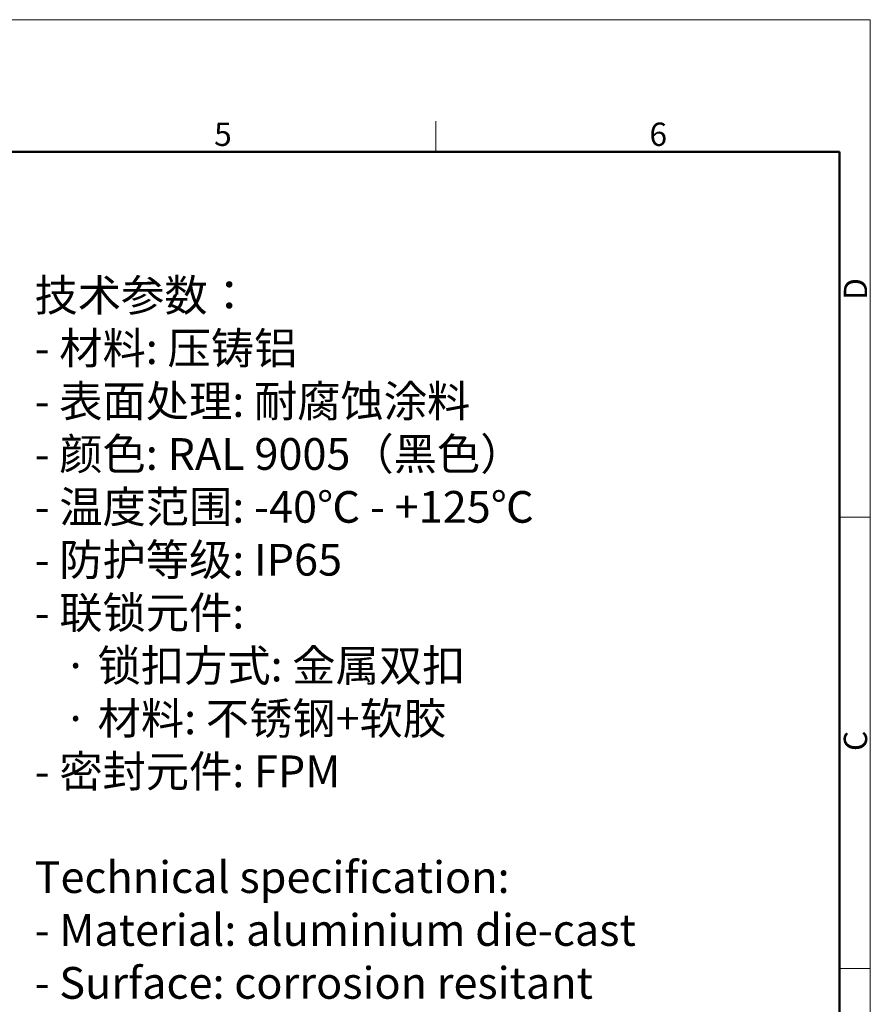
# Model space of a CAD drawing. Units: millimetres. Extents: x 849 to 1443, y 588 to 1008.
# Drawn here: x 1250 to 1443, y 785 to 1008 of the extents above; entities that cross this region are included whole.
import ezdxf

# ---------------------------------------------------------------- set-up
doc = ezdxf.new("R2010")
doc.units = ezdxf.units.MM
doc.header["$LTSCALE"] = 65.395
for name, color, linetype, lineweight in [('Dim', 3, 'CONTINUOUS', 15), ('图框', 7, 'CONTINUOUS', 20), ('打标文字', 3, 'CONTINUOUS', 20)]:
    doc.layers.add(name, color=color, linetype=linetype, lineweight=lineweight)
doc.styles.add('Romans字体', font='romans.shx', dxfattribs={"width": 0.75})
doc.styles.get("Standard").update_dxf_attribs({"font": 'simfang_0.ttf', "width": 0.75})

# ---------------------------------------------------------------- blocks, each defined once
blk = doc.blocks.new('A4图框-NEW')
at = {"layer": '图框', "color": 1, "lineweight": 18}
for p in [(833.41, 690.53), (1130.41, 480.53)]:
    blk.add_line(p, (1130.41, 690.53), dxfattribs=at)
at = {"layer": '图框', "color": 6}
for p, q in [((1081.09, 679.03), (1081.09, 675.53)), ((1130.41, 634.07), (1126.93, 634.07)), ((1130.41, 582.89), (1126.93, 582.89))]:
    blk.add_line(p, q, dxfattribs=at)
at = {"layer": '图框', "lineweight": 50}
for p in [(836.91, 675.53), (1126.93, 484.34)]:
    blk.add_line(p, (1126.93, 675.53), dxfattribs=at)
at = {"layer": '图框', "color": 6, "char_height": 2.65, "width": 2.5579, "attachment_point": 1, "style": 'Romans字体'}
for s, insert in [('5', (1055.9, 678.86)), ('6', (1105.33, 678.86))]:
    blk.add_mtext(s, dxfattribs=dict(at, insert=insert))
at = {"layer": '图框', "color": 6, "char_height": 2.65, "width": 2.5579, "attachment_point": 1, "rotation": 90, "style": 'Romans字体'}
for s, insert in [('D', (1127.4, 658.73)), ('C', (1127.4, 607.55))]:
    blk.add_mtext(s, dxfattribs=dict(at, insert=insert))

msp = doc.modelspace()

# ---------------------------------------------------------------- block references
at = {"layer": 'Dim', "xscale": 2.0000084179768, "yscale": 2.000008417976847, "zscale": 2.000008417976847}
msp.add_blockref('A4图框-NEW', (-817.96, -372.72), dxfattribs=at)

# ---------------------------------------------------------------- texts
at = {"layer": '打标文字', "color": 3, "insert": (1253.08, 949.41), "char_height": 4.70967, "width": 213.7101, "attachment_point": 1}
msp.add_mtext('\\A1;{\\H1.5288x;技术参数：\\P- 材料: 压铸铝\\P- 表面处理: 耐腐蚀涂料\\P- 颜色: \\Fromans|c134;RAL 9005\\fFangSong_GB2312|b0|i0|c134|p49;（黑色） \\P- 温度范围: \\Fromans|c134;-40\\fFangSong_GB2312|b0|i0|c134|p49;℃\\Fromans|c134; - +125\\fFangSong_GB2312|b0|i0|c134|p49;℃\\P- 防护等级: \\Fromans|c134;IP65\\P\\fFangSong_GB2312|b0|i0|c134|p49;- 联锁元件:\\P   · 锁扣方式: 金属双扣\\P   · 材料: 不锈钢+软胶\\Fromans|c134;\\P\\fFangSong_GB2312|b0|i0|c134|p49;- 密封元件: \\Fromans|c134;FPM   \\fFangSong_GB2312|b0|i0|c134|p49; \\P\\P\\Fromans|c134;Technical specification:\\P- Material: aluminium die-cast\\P- Surface: corrosion resitant\\P- Colour: RAL 9005(black)\\P- Temperature range: -40\\fFangSong_GB2312|b0|i0|c134|p49;℃\\Fromans|c134; - +125\\fFangSong_GB2312|b0|i0|c134|p49;℃\\Fromans|c134;\\P- Degree of protection: IP65\\P- Locking element:\\P   \\fFangSong_GB2312|b0|i0|c134|p49;·\\Fromans|c134; Locking type: double locking latch  \\P   \\fFangSong_GB2312|b0|i0|c134|p49;·\\Fromans|c134; material: stainless steel+TPR \\P\\H0.9998x;- Hoods/Housings sealing: FPM\\P\\H1.0002x;\\P\\fFangSong_GB2312|b0|i0|c134|p49;\\H0.99998x;\\P}  ', dxfattribs=at)

doc.saveas('drawing.dxf')
